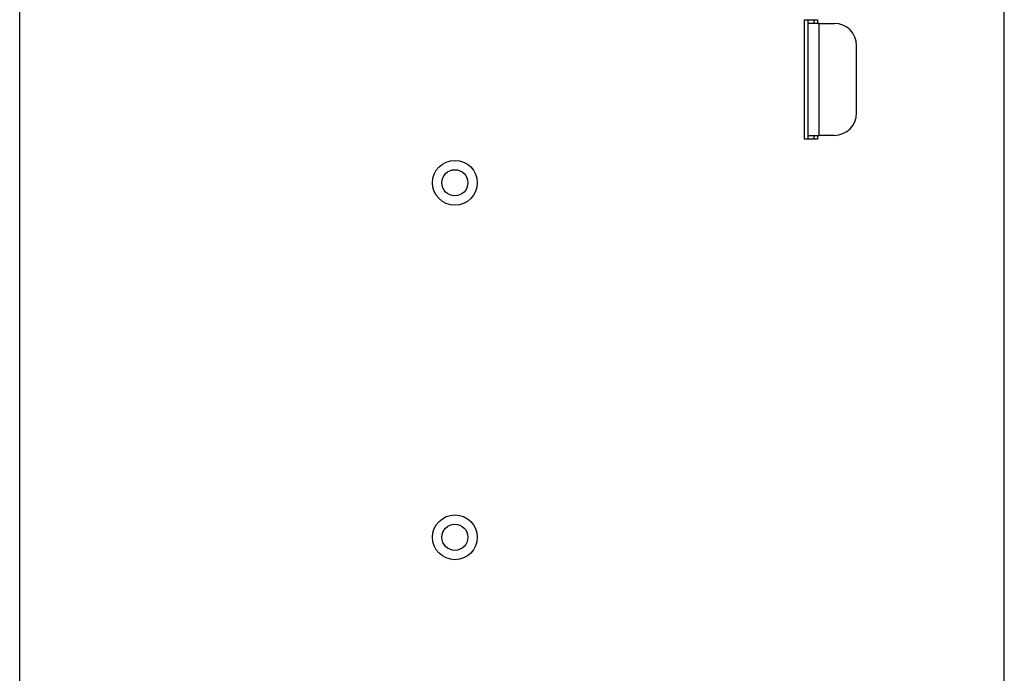
# Model space of a CAD drawing. Units: inches. Extents: x 625 to 4432, y 463 to 3211.
# Drawn here: x 3606 to 3870, y 1547 to 1722 of the extents above; entities that cross this region are included whole.
import ezdxf

# ---------------------------------------------------------------- set-up
doc = ezdxf.new("R2010")
doc.units = ezdxf.units.IN
doc.header["$MEASUREMENT"] = 0
doc.layers.add('DISEGNO', color=10, linetype='Continuous')

msp = doc.modelspace()

# ---------------------------------------------------------------- linework, layer by layer
at = {"layer": 'DISEGNO', "color": 7}
for p, q in [((3606.31, 1450.8), (3606.31, 1734.68)), ((3870.27, 1450.3), (3870.27, 1735.12)), ((3816.67, 1689.71), (3816.67, 1721.71)), ((3816.67, 1721.71), (3820.17, 1721.71)), ((3817.67, 1720.71), (3817.67, 1721.71)), ((3819.17, 1721.71), (3819.17, 1720.71)), ((3820.17, 1721.71), (3820.17, 1720.71)), ((3817.67, 1690.71), (3817.67, 1720.71)), ((3820.67, 1720.71), (3817.67, 1720.71)), ((3820.67, 1720.71), (3824.67, 1720.71)), ((3820.67, 1690.71), (3820.67, 1720.71)), ((3830.67, 1696.71), (3830.67, 1714.71)), ((3820.17, 1689.71), (3816.67, 1689.71)), ((3817.67, 1690.71), (3820.67, 1690.71)), ((3817.67, 1689.71), (3817.67, 1690.71)), ((3819.17, 1690.71), (3819.17, 1689.71)), ((3820.17, 1690.71), (3820.17, 1689.71)), ((3824.67, 1690.71), (3820.67, 1690.71))]:
    msp.add_line(p, q, dxfattribs=at)
for centre, radius in [((3722.97, 1678.01), 6), ((3722.97, 1678.01), 3.5), ((3722.97, 1583.01), 6), ((3722.97, 1583.01), 3.5)]:
    msp.add_circle(centre, radius, dxfattribs=at)
for centre, start, end in [((3824.67, 1714.71), 0, 90), ((3824.67, 1696.71), 270, 0)]:
    msp.add_arc(centre, 6, start, end, dxfattribs=at)

doc.saveas('drawing.dxf')
